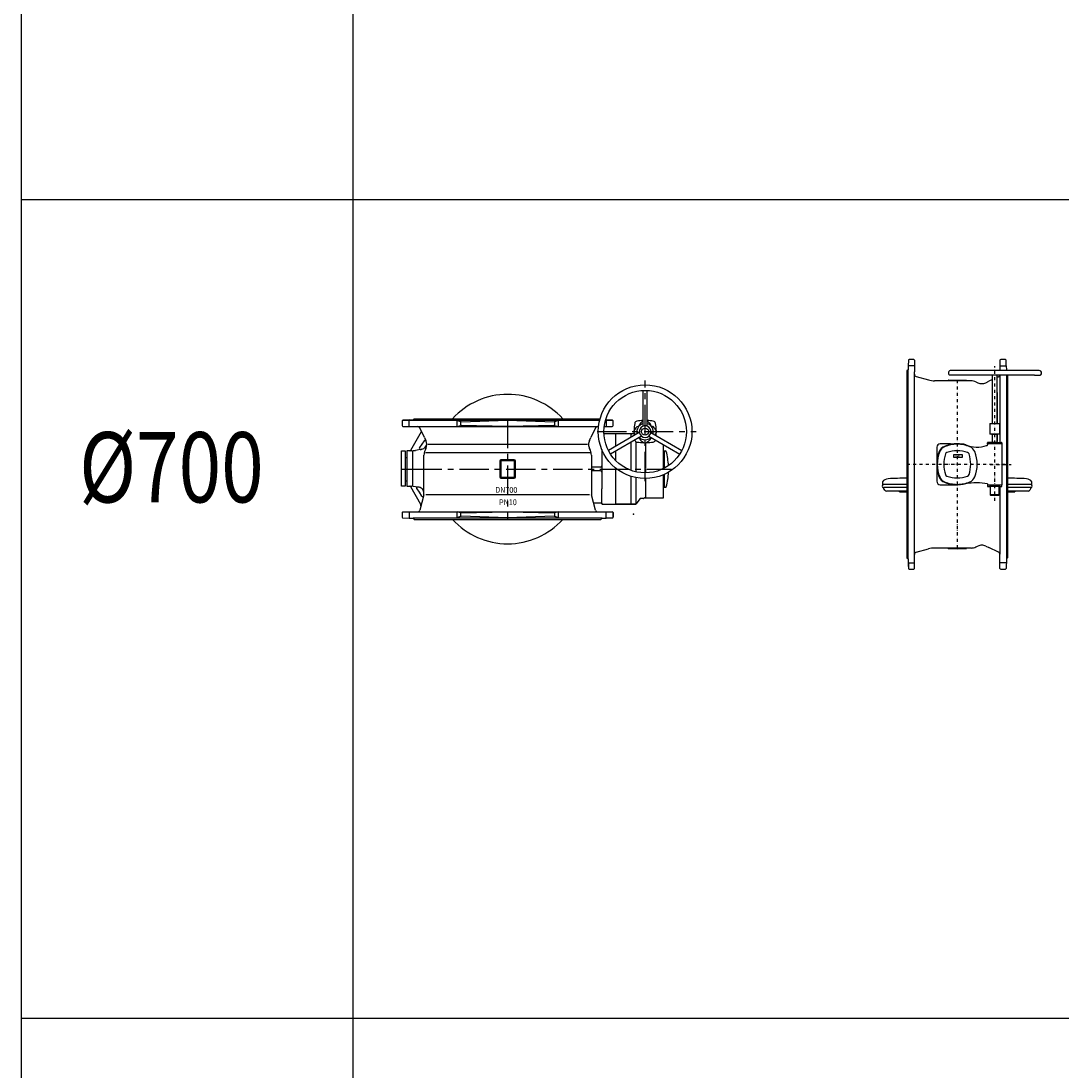
# Model space of a CAD drawing. Extents: x -61684 to 2034, y -77794 to -3771.
# Drawn here: x -48321 to -43880, y -40268 to -35785 of the extents above; entities that cross this region are included whole.
import ezdxf

# ---------------------------------------------------------------- set-up
doc = ezdxf.new("R2010")
doc.units = 0
doc.header["$LTSCALE"] = 100
doc.header["$MEASUREMENT"] = 0
doc.linetypes.add('CENTER', pattern=[2, 1.25, -0.25, 0.25, -0.25])
doc.linetypes.add('DASHDOT', pattern=[27, 13, -7, 0, -7])
for name, color, linetype in [('ARMATURE', 2, 'CONTINUOUS'), ('CENT', 3, 'CENTER'), ('VEKONY', 2, 'CONTINUOUS')]:
    doc.layers.add(name, color=color, linetype=linetype)
doc.styles.get("Standard").update_dxf_attribs({"font": 'SIMPLEX.shx', "width": 0.8, "height": 20})

# ---------------------------------------------------------------- blocks, each defined once
blk = doc.blocks.new('DN700 PN10 3 руч')
at = {"layer": 'ARMATURE'}
for p, q in [((-44532, -37233.4), (-44532.9, -37258)), ((-44508.8, -37230.5), (-44529, -37230.5)), ((-44505.8, -37233.5), (-44505.8, -37258)), ((-44140.8, -37233.5), (-44140.8, -37258)), ((-44117.6, -37230.5), (-44137.8, -37230.5)), ((-44113.7, -37258), (-44114.6, -37233.4)), ((-44533.3, -37274.5), (-44538.3, -37279.5)), ((-44538.3, -37279.5), (-44538.3, -37283.1)), ((-44538.3, -37283.1), (-44538.3, -38076.5)), ((-44532.9, -37258), (-44533.3, -37274.5)), ((-44533.3, -37283.1), (-44533.3, -37274.5)), ((-44533.3, -38081.5), (-44533.3, -37283.1)), ((-44505.8, -37258), (-44505.8, -37283.1)), ((-44505.8, -38063.1), (-44505.8, -37283.1)), ((-43992.9, -37298), (-44354.4, -37298)), ((-44163.3, -37278), (-44353.3, -37278)), ((-44173.3, -37503.8), (-44173.3, -37298)), ((-43973.2, -37278), (-44163.3, -37278)), ((-44153.3, -37503.8), (-44153.3, -37298)), ((-44140.8, -37258), (-44140.8, -37278)), ((-44140.8, -37298), (-44140.8, -37584.5)), ((-44113.7, -37258), (-44113.3, -37274.5)), ((-44113.3, -37274.5), (-44113.3, -37278)), ((-44113.3, -37274.5), (-44109.8, -37278)), ((-44113.3, -37298), (-44113.3, -38081.5)), ((-44108.3, -37298), (-44108.3, -38033)), ((-43992.9, -37298), (-43973.2, -37298)), ((-44498.5, -37303.1), (-44446.4, -37317.5)), ((-44363.8, -37321.1), (-44419.8, -37321.1)), ((-44282.8, -37321.1), (-44363.8, -37321.1)), ((-44361.3, -37318.6), (-44323.3, -37318.6)), ((-44323.3, -37318.6), (-44285.3, -37318.6)), ((-44264.4, -37321.1), (-44282.8, -37321.1)), ((-44243.3, -37325.8), (-44235.4, -37329.4)), ((-44201.6, -37329.4), (-44188.3, -37323.2)), ((-44173.3, -37316.3), (-44188.3, -37323.2)), ((-44146.6, -37303.8), (-44153.3, -37306.9)), ((-44153.3, -37371.1), (-44153.3, -37503.8)), ((-44184.3, -37503.8), (-44184.3, -37548.8)), ((-44184.3, -37503.8), (-44142.3, -37503.8)), ((-44142.3, -37503.8), (-44142.3, -37548.8)), ((-44142.3, -37548.8), (-44184.3, -37548.8)), ((-44176.8, -37550), (-44176.8, -37548.8)), ((-44149.8, -37550), (-44176.8, -37550)), ((-44173.3, -37584.5), (-44173.3, -37548.8)), ((-44153.3, -37548.8), (-44153.3, -37580.5)), ((-44153.3, -37584.5), (-44153.3, -37548.8)), ((-44149.8, -37548.8), (-44149.8, -37550)), ((-44410.8, -37605.4), (-44410.8, -37683.9)), ((-44352.3, -37590.4), (-44395.8, -37590.4)), ((-44352.7, -37592.8), (-44352.7, -37591.4)), ((-44352.3, -37590.4), (-44294.3, -37590.4)), ((-44293.3, -37592.8), (-44293.3, -37591.4)), ((-44194.3, -37590.6), (-44194.3, -37586.1)), ((-44194.3, -37590.6), (-44194.3, -37594.9)), ((-44132.3, -37590.6), (-44194.3, -37590.6)), ((-44181.2, -37584.5), (-44192.7, -37584.5)), ((-44153.3, -37584.5), (-44181.2, -37584.5)), ((-44153.3, -37584.5), (-44145.4, -37584.5)), ((-44145.4, -37584.5), (-44133.9, -37584.5)), ((-44132.3, -37586.1), (-44132.3, -37590.6)), ((-44132.3, -37590.6), (-44132.3, -37672.1)), ((-44410.8, -37683.9), (-44410.8, -37750.4)), ((-44132.3, -37672.1), (-44132.3, -37684.1)), ((-44132.3, -37684.1), (-44132.3, -37765.6)), ((-44642.3, -37753), (-44642.3, -37760.1)), ((-44642.3, -37760.1), (-44642.3, -37763.6)), ((-44538.3, -37764.6), (-44641.3, -37764.6)), ((-44641.3, -37764.6), (-44641.2, -37764.6)), ((-44632.7, -37788.6), (-44638.2, -37779.1)), ((-44538.3, -37777.6), (-44637.2, -37777.6)), ((-44395.8, -37765.4), (-44323.3, -37765.4)), ((-44194.3, -37761.2), (-44194.3, -37765.6)), ((-44194.3, -37765.6), (-44194.3, -37771)), ((-44194.3, -37765.6), (-44132.3, -37765.6)), ((-44192.7, -37772.6), (-44185.3, -37772.6)), ((-44141.3, -37772.6), (-44185.3, -37772.6)), ((-44182.3, -37775.6), (-44182.3, -37808.6)), ((-44144.3, -37808.6), (-44144.3, -37775.6)), ((-44141.3, -37772.6), (-44133.9, -37772.6)), ((-44140.8, -37772.6), (-44140.8, -38061.9)), ((-44132.3, -37771), (-44132.3, -37765.6)), ((-44005.3, -37764.6), (-44108.3, -37764.6)), ((-44009.4, -37777.6), (-44108.3, -37777.6)), ((-44008.4, -37779.1), (-44013.9, -37788.6)), ((-44005.4, -37764.6), (-44005.3, -37764.6)), ((-44004.3, -37760.1), (-44004.3, -37753)), ((-44004.3, -37763.6), (-44004.3, -37760.1)), ((-44538.3, -37792.6), (-44625.8, -37792.6)), ((-44569.3, -37794.9), (-44569.3, -37792.6)), ((-44569.3, -37794.9), (-44568.3, -37794.9)), ((-44569.3, -37794.9), (-44568.3, -37794.9)), ((-44568.3, -37794.9), (-44538.3, -37794.9)), ((-44565.8, -37792.6), (-44565.8, -37792.6)), ((-44181.3, -37809.6), (-44182.3, -37808.6)), ((-44144.3, -37808.6), (-44182.3, -37808.6)), ((-44181.3, -37809.6), (-44145.3, -37809.6)), ((-44144.3, -37808.6), (-44145.3, -37809.6)), ((-44020.9, -37792.6), (-44108.3, -37792.6)), ((-44108.3, -37794.9), (-44078.3, -37794.9)), ((-44080.8, -37792.6), (-44080.8, -37792.6)), ((-44078.3, -37794.9), (-44077.3, -37794.9)), ((-44078.3, -37794.9), (-44077.3, -37794.9)), ((-44077.3, -37792.6), (-44077.3, -37794.9)), ((-44498.5, -38053.5), (-44446.4, -38039.1)), ((-44433.3, -38036.4), (-44433.3, -38035.5)), ((-44364.1, -38035.5), (-44419.8, -38035.5)), ((-44282.8, -38035.5), (-44364.1, -38035.5)), ((-44363.8, -38035.5), (-44364.1, -38035.5)), ((-44361.3, -38038), (-44285.3, -38038)), ((-44264.4, -38035.5), (-44282.8, -38035.5)), ((-44243.3, -38030.8), (-44235.4, -38027.2)), ((-44201.6, -38027.2), (-44188.3, -38033.3)), ((-44146.6, -38052.8), (-44188.3, -38033.3)), ((-44108.3, -38033), (-44108.3, -38076.5)), ((-44538.3, -38076.5), (-44533.3, -38081.5)), ((-44533.3, -38081.5), (-44532, -38122.6)), ((-44533.3, -38082.5), (-44532.9, -38098)), ((-44532.9, -38098), (-44532.5, -38113.5)), ((-44505.8, -38122.5), (-44505.8, -38063.1)), ((-44140.8, -38122.5), (-44140.8, -38061.9)), ((-44113.3, -38081.5), (-44114.6, -38122.6)), ((-44108.3, -38076.5), (-44113.3, -38081.5)), ((-44529, -38125.5), (-44508.8, -38125.5)), ((-44137.8, -38125.5), (-44117.6, -38125.5))]:
    blk.add_line(p, q, dxfattribs=at)
blk.add_lwpolyline([(-44338.2, -37636.4), (-44302.4, -37636.4), (-44302.4, -37649.1), (-44338.2, -37649.1)], close=True, dxfattribs=at)
for centre, radius, start, end in [((-44529, -37233.5), 3, 90, 178.5), ((-44508.8, -37233.5), 3, 0, 90), ((-44137.8, -37233.5), 3, 90, 180), ((-44117.6, -37233.5), 3, 1.5, 90), ((-44495.8, -37293.5), 10, 180, 254.5778), ((-44352.9, -37286.1), 8.12, 92.9401, 193.4535), ((-44349.2, -37287.7), 11.6, 181.6998, 243.541), ((-44150.8, -37294.7), 10, 295, 340.8992), ((-43973.2, -37288), 10, 0, 90), ((-43973.2, -37288), 10, 270, 310.0613), ((-43973.2, -37288), 10, 310.0613, 0), ((-44419.8, -37221.1), 100, 254.5778, 262.2181), ((-44419.8, -37221.1), 100, 262.2181, 270), ((-44363.8, -37319.6), 1.5, 270, 0), ((-44361.3, -37319.6), 1, 90, 180), ((-44285.3, -37319.6), 1, 0, 90), ((-44282.8, -37319.6), 1.5, 180, 270), ((-44264.4, -37371.1), 50, 65, 90), ((-44218.5, -37293.2), 40, 245, 270), ((-44218.5, -37293.2), 40, 270, 295), ((-44395.8, -37605.4), 15, 90, 180), ((-44363, -37638.2), 40, 112.2181, 157.7819), ((-44363, -37638.2), 38, 112.2181, 157.7819), ((-44323.3, -37735.4), 145, 77.7411, 112.2181), ((-44323.3, -37735.4), 143, 90, 112.2181), ((-44353.7, -37592.8), 1, 282.2589, 0), ((-44351.7, -37591.4), 1, 90, 180), ((-44323.3, -37735.4), 143, 67.7819, 90), ((-44294.3, -37591.4), 1, 0, 90), ((-44292.3, -37592.8), 1, 180, 257.7411), ((-44323.3, -37735.4), 145, 75.113, 77.7411), ((-44238.7, -37476.9), 127.5, 248.1893, 288.5716), ((-44283.6, -37638.2), 38, 22.2181, 67.7819), ((-44197.3, -37594.9), 3, 255.113, 0), ((-44192.7, -37586.1), 1.6, 90, 180), ((-44133.9, -37586.1), 1.6, 0, 90), ((-44265.8, -37677.9), 145, 157.7819, 177.6285), ((-44265.8, -37677.9), 143, 157.7819, 202.2181), ((-44240.8, -37677.9), 140, 161.6629, 198.3371), ((-44364.2, -37637), 10, 108.3371, 161.6629), ((-44323.3, -37760.4), 140, 90, 108.3371), ((-44323.3, -37760.4), 140, 71.6629, 90), ((-44282.4, -37637), 10, 18.3371, 71.6629), ((-44405.8, -37677.9), 140, 341.6629, 18.3371), ((-44380.8, -37677.9), 143, 337.7819, 22.2181), ((-44265.8, -37677.9), 145, 177.6285, 202.2181), ((-44617.3, -37769.6), 30, 92.5785, 146.4427), ((-44323.3, -44297.9), 6565, 91.87674, 92.57852), ((-44363, -37717.6), 40, 202.2181, 247.7819), ((-44363, -37717.6), 38, 202.2181, 247.7819), ((-44364.2, -37718.8), 10, 198.3371, 251.6629), ((-44323.3, -37595.4), 140, 251.6629, 270), ((-44323.3, -37595.4), 140, 270, 288.3371), ((-44282.4, -37718.8), 10, 288.3371, 341.6629), ((-44283.6, -37717.6), 38, 292.2181, 337.7819), ((-44323.3, -44297.9), 6565, 87.42148, 88.12326), ((-44029.3, -37769.6), 30, 33.5573, 87.4215), ((-44637.3, -37771.1), 6.5, 90, 180), ((-44637.3, -37771.1), 6.5, 180, 270), ((-44641.3, -37763.6), 1, 180, 270), ((-44637.3, -37778.6), 1, 83, 180), ((-44637.3, -37778.6), 1, 180, 210), ((-44625.8, -37784.6), 8, 210, 270), ((-44395.8, -37750.4), 15, 180, 270), ((-44323.3, -37620.4), 145, 247.7819, 284.887), ((-44323.3, -37620.4), 143, 247.7819, 270), ((-44323.3, -37620.4), 143, 270, 292.2181), ((-44241.9, -38021.5), 264.6, 79.6478, 99.6131), ((-44192.7, -37771), 1.6, 180, 270), ((-44185.3, -37775.6), 3, 0, 90), ((-44141.3, -37775.6), 3, 90, 180), ((-44133.9, -37771), 1.6, 270, 0), ((-44020.9, -37784.6), 8, 270, 330), ((-44009.3, -37778.6), 1, 0, 97), ((-44009.3, -37771.1), 6.5, 0, 90), ((-44009.3, -37771.1), 6.5, 270, 0), ((-44009.3, -37778.6), 1, 330, 0), ((-44005.3, -37763.6), 1, 270, 0), ((-44495.8, -38063.1), 10, 105.4222, 180), ((-44419.8, -38135.5), 100, 97.7819, 105.4222), ((-44419.8, -38135.5), 100, 90, 97.7819), ((-44363.8, -38037), 1.5, 0, 90), ((-44361.3, -38037), 1, 180, 270), ((-44285.3, -38037), 1, 270, 0), ((-44282.8, -38037), 1.5, 90, 180), ((-44264.4, -37985.5), 50, 270, 295), ((-44218.5, -38063.4), 40, 90, 115), ((-44218.5, -38063.4), 40, 65, 90), ((-44150.8, -38061.9), 10, 0, 65), ((-44529, -38122.5), 3, 181.5, 270), ((-44508.8, -38122.5), 3, 270, 0), ((-44137.8, -38122.5), 3, 180, 270), ((-44117.6, -38122.5), 3, 270, 358.5)]:
    blk.add_arc(centre, radius, start, end, dxfattribs=at)
at = {"layer": 'CENT'}
for p, q in [((-44505.8, -37258), (-44532.9, -37258)), ((-44140.8, -37258), (-44113.7, -37258)), ((-44153.3, -37503.8), (-44153.3, -37415.4)), ((-44532.9, -38098), (-44505.8, -38098)), ((-44113.7, -38098), (-44140.8, -38098))]:
    blk.add_line(p, q, dxfattribs=at)
at = {"layer": 'CENT', "linetype": 'DASHDOT', "ltscale": 0.01}
for p, q in [((-44163.3, -37833.4), (-44163.3, -37259.1)), ((-44323.3, -37317.9), (-44323.3, -38048.1)), ((-44538.3, -37677.9), (-44108.3, -37677.9)), ((-44183.3, -37678.1), (-44093.3, -37678.1))]:
    blk.add_line(p, q, dxfattribs=at)
at = {"layer": 'ARMATURE', "width": 0.8}
blk.add_text('кнк', height=10, dxfattribs=at).set_placement((-44330.5, -37645.5))
blk = doc.blocks.new('DN700 PN10 4 руч')
at = {"layer": 'ARMATURE'}
for p, q in [((-45665.1, -37514.9), (-45665.1, -37362.4)), ((-45647.1, -37514.9), (-45647.1, -37362.4)), ((-46693.1, -37492.4), (-46693.1, -37512.8)), ((-46663.1, -37488.7), (-46690.2, -37489.4)), ((-46690.2, -37489.4), (-46243.1, -37489.4)), ((-46690.1, -37515.8), (-46663.1, -37515.8)), ((-46663.1, -37488.7), (-46646.6, -37488.3)), ((-46663.1, -37515.8), (-46627, -37515.8)), ((-46646.6, -37488.3), (-46641.6, -37483.3)), ((-45849.8, -37488.3), (-46646.6, -37488.3)), ((-46641.6, -37483.3), (-46243.1, -37483.3)), ((-46627, -37515.8), (-46243.1, -37515.8)), ((-46598.5, -37563.3), (-46617.9, -37521.5)), ((-46443.1, -37509.7), (-46443.1, -37498.5)), ((-46441.2, -37496.5), (-46243.1, -37489.4)), ((-46243.1, -37515.8), (-46441.2, -37511.7)), ((-46243.1, -37483.3), (-45848.4, -37483.3)), ((-46243.1, -37489.4), (-46027, -37489.4)), ((-46243.1, -37489.4), (-46045, -37496.5)), ((-46045.1, -37511.7), (-46243.1, -37515.8)), ((-46243.1, -37515.8), (-46027, -37515.8)), ((-46043.1, -37498.5), (-46043.1, -37509.7)), ((-46027, -37489.4), (-45850.1, -37489.4)), ((-46027, -37515.8), (-45859.2, -37515.8)), ((-45868.3, -37521.5), (-45887.8, -37563.3)), ((-45859.2, -37515.8), (-45854.8, -37515.8)), ((-45830.7, -37515.8), (-45823.1, -37515.8)), ((-45825.3, -37489.4), (-45796, -37489.4)), ((-45825, -37488.6), (-45823.1, -37488.7)), ((-45796, -37489.4), (-45823.1, -37488.7)), ((-45823.1, -37515.8), (-45796.1, -37515.8)), ((-45793.1, -37512.8), (-45793.1, -37492.4)), ((-46612.3, -37539.7), (-46658, -37618.8)), ((-46598.5, -37563.3), (-46592.3, -37576.6)), ((-45894, -37576.6), (-45887.8, -37563.3)), ((-45781.1, -37548.3), (-45831.9, -37548.3)), ((-45680.8, -37542.1), (-45812.9, -37618.4)), ((-45671.8, -37557.7), (-45803.9, -37634)), ((-45700.1, -37548.3), (-45781.1, -37548.3)), ((-45781.1, -37600), (-45781.1, -37548.3)), ((-45716.1, -37562.5), (-45716.1, -37550.3)), ((-45640.4, -37557.7), (-45508.3, -37634)), ((-45631.4, -37542.1), (-45499.3, -37618.4)), ((-46599.9, -37578.1), (-46619.6, -37606.2)), ((-46592.3, -37610.4), (-46595.9, -37618.2)), ((-45890.3, -37618.2), (-45894, -37610.4)), ((-45894, -37610.4), (-45890.3, -37618.2)), ((-45716.1, -37703.8), (-45716.1, -37583.3)), ((-45696.1, -37580.4), (-45696.1, -37709.7)), ((-45655.1, -37587.8), (-45655.1, -37696.1)), ((-45577.1, -37609.1), (-45577.1, -37594.3)), ((-45577.1, -37695.6), (-45577.1, -37609.1)), ((-46696.1, -37770.8), (-46696.1, -37620.8)), ((-46696.1, -37620.8), (-46681.1, -37620.8)), ((-46681.1, -37620.8), (-46681.1, -37648.3)), ((-46681.1, -37648.3), (-46681.1, -37748.3)), ((-46681.1, -37648.3), (-46674.1, -37648.3)), ((-46674.1, -37620.8), (-46674.1, -37697.3)), ((-46651.7, -37620.8), (-46674.1, -37620.8)), ((-46651.7, -37620.8), (-46661.4, -37620.8)), ((-46636.1, -37618.5), (-46646.5, -37620.3)), ((-46646.5, -37620.3), (-46636.1, -37618.5)), ((-46609.4, -37613.8), (-46636.1, -37618.5)), ((-46636.1, -37618.5), (-46636.1, -37618.5)), ((-46600.6, -37808.3), (-46600.6, -37639.3)), ((-45885.6, -37639.3), (-45885.6, -37649.3)), ((-45885.6, -37649.3), (-45885.6, -37800)), ((-45841.1, -37614.3), (-45841.1, -37684.8)), ((-45781.1, -37662.3), (-45781.1, -37620.8)), ((-45575.1, -37620.8), (-45574.1, -37620.8)), ((-45574.1, -37620.8), (-45574.1, -37694.1)), ((-45574.1, -37620.8), (-45568.5, -37620.8)), ((-46674.1, -37697.3), (-46674.1, -37770.8)), ((-46276.6, -37664.3), (-46276.6, -37732.3)), ((-46272.6, -37665.3), (-46272.6, -37731.3)), ((-46243.1, -37659.3), (-46271.6, -37659.3)), ((-46215.6, -37663.3), (-46270.6, -37663.3)), ((-46215.6, -37663.3), (-46270.6, -37663.3)), ((-46214.6, -37659.3), (-46243.1, -37659.3)), ((-46214.6, -37659.3), (-46243.1, -37659.3)), ((-46213.6, -37731.3), (-46213.6, -37665.3)), ((-46209.6, -37732.3), (-46209.6, -37664.3)), ((-45847.1, -37690.8), (-45885.5, -37690.8)), ((-45841.1, -37684.8), (-45841.1, -37711.8)), ((-45781.1, -37698.3), (-45781.1, -37694.4)), ((-45781.1, -37848.3), (-45781.1, -37698.3)), ((-45655.1, -37698.3), (-45655.1, -37714.3)), ((-46271.6, -37737.3), (-46214.6, -37737.3)), ((-46270.6, -37733.3), (-46215.6, -37733.3)), ((-45847.1, -37705.8), (-45885.6, -37705.8)), ((-45841.1, -37711.8), (-45841.1, -37783.3)), ((-45716.1, -37848.3), (-45716.1, -37729.1)), ((-45696.1, -37734.2), (-45696.1, -37846.3)), ((-45655.1, -37738.3), (-45655.1, -37761.8)), ((-45577.1, -37819.3), (-45577.1, -37722)), ((-45574.1, -37720.7), (-45574.1, -37775.8)), ((-46681.1, -37770.8), (-46696.1, -37770.8)), ((-46681.1, -37748.3), (-46681.1, -37770.8)), ((-46681.1, -37748.3), (-46674.1, -37748.3)), ((-46674.1, -37770.8), (-46661.4, -37770.8)), ((-46661.4, -37770.8), (-46651.7, -37770.8)), ((-46658, -37772.8), (-46614.6, -37847.8)), ((-46646.5, -37771.2), (-46636.1, -37773.1)), ((-46636.1, -37773.1), (-46621.3, -37775.7)), ((-46631.5, -37783.2), (-46621.5, -37797.4)), ((-45841.1, -37836.8), (-45841.1, -37783.3)), ((-45655.1, -37761.8), (-45655.1, -37821.3)), ((-45577.1, -37819.3), (-45577.1, -37779)), ((-45575.1, -37775.8), (-45574.1, -37775.8)), ((-45574.1, -37775.8), (-45568.5, -37775.8)), ((-46621.5, -37797.4), (-46610.5, -37813.2)), ((-46600.6, -37808.3), (-46618.6, -37873.4)), ((-45885.6, -37800), (-45885.6, -37802.9)), ((-45885.6, -37802.9), (-45885.6, -37808.3)), ((-45867.6, -37873.4), (-45885.6, -37808.3)), ((-45676.9, -37823.5), (-45695.5, -37848)), ((-45662.4, -37823.3), (-45674.3, -37823.3)), ((-45660.9, -37822.9), (-45658.8, -37821.7)), ((-45656.8, -37821.3), (-45579.1, -37821.3)), ((-46690.1, -37880.8), (-46663.1, -37880.8)), ((-46663.1, -37880.8), (-46628.2, -37880.8)), ((-46628.2, -37880.8), (-45823.1, -37880.8)), ((-46441.2, -37884.8), (-46243.1, -37880.8)), ((-46243.1, -37880.8), (-46045.1, -37884.8)), ((-45955, -37880.8), (-45949.4, -37880.8)), ((-45872.1, -37843.3), (-45875.7, -37844.2)), ((-45845.2, -37843.3), (-45872.1, -37843.3)), ((-45841.1, -37841.8), (-45841.1, -37836.8)), ((-45841.1, -37844.3), (-45841.1, -37841.8)), ((-45837.1, -37848.3), (-45781.1, -37848.3)), ((-45823.1, -37880.8), (-45796.1, -37880.8)), ((-45781.1, -37848.3), (-45698.1, -37848.3)), ((-45781.1, -37848.3), (-45781.1, -37848.3)), ((-45698.1, -37848.3), (-45781.1, -37848.3)), ((-46693.1, -37883.8), (-46693.1, -37904.1)), ((-46690.2, -37907.1), (-46663.1, -37907.8)), ((-46663.1, -37907.8), (-46646.6, -37908.3)), ((-45839.6, -37908.3), (-46646.6, -37908.3)), ((-46646.6, -37908.3), (-46641.6, -37913.3)), ((-46641.6, -37913.3), (-46243.1, -37913.3)), ((-46443.1, -37898), (-46443.1, -37886.8)), ((-46243.1, -37907.1), (-46441.2, -37900)), ((-46045, -37900), (-46243.1, -37907.1)), ((-46243.1, -37913.3), (-45844.6, -37913.3)), ((-46043.1, -37886.8), (-46043.1, -37898)), ((-45844.6, -37913.3), (-45839.6, -37908.3)), ((-45839.6, -37908.3), (-45823.1, -37907.8)), ((-45835.1, -37908.1), (-45796, -37907.1)), ((-45796, -37907.1), (-45823.1, -37907.8)), ((-45793.1, -37904.1), (-45793.1, -37883.8)), ((-45793.1, -37883.8), (-45793.1, -37904.1))]:
    blk.add_line(p, q, dxfattribs=at)
for radius in [200, 176.1, 15]:
    blk.add_circle((-45656.1, -37538.3), radius, dxfattribs=at)
for centre, radius, start, end in [((-46243.1, -37698.3), 319, 42.3751, 137.6249), ((-46690.1, -37492.4), 3, 91.5, 180), ((-46690.1, -37512.8), 3, 180, 270), ((-46627, -37525.8), 10, 25, 90), ((-46441.1, -37498.5), 2, 92.0643, 180), ((-46441.1, -37509.7), 2, 180, 268.8256), ((-46045.1, -37509.7), 2, 271.1744, 0), ((-46045.1, -37498.5), 2, 0, 87.9357), ((-45859.2, -37525.8), 10, 90, 155), ((-45796.1, -37512.8), 3, 270, 0), ((-45796.1, -37492.4), 3, 0, 88.5), ((-45571.3, -37623.1), 160, 138.7855, 146.5649), ((-45503.6, -37538.3), 200, 170.0005, 178.5248), ((-45688.8, -37505.6), 12, 99.9995, 170.0005), ((-45689.4, -37519.7), 3, 91.2891, 138.7855), ((-45656.1, -37538.3), 35, 104.9006, 195.0994), ((-45656.1, -37690.8), 200, 92.5792, 99.9995), ((-45689.7, -37504.7), 12, 271.2891, 358.7109), ((-45656.1, -37538.3), 25, 111.1002, 68.8998), ((-45674.7, -37505), 3, 131.2145, 178.7109), ((-45571.3, -37623.1), 160, 125.9147, 131.2145), ((-45656.1, -37538.3), 25, 68.8998, 111.1002), ((-45656.1, -37690.8), 200, 80.0005, 87.4208), ((-45741, -37623.1), 160, 48.7855, 54.0853), ((-45656.1, -37538.3), 35, 344.9006, 75.0994), ((-45637.5, -37505), 3, 1.2891, 48.7855), ((-45622.5, -37504.7), 12, 181.2891, 268.7109), ((-45622.9, -37519.7), 3, 41.2145, 88.7109), ((-45623.5, -37505.6), 12, 9.9995, 79.5432), ((-45741, -37623.1), 160, 33.4351, 41.2145), ((-45808.6, -37538.3), 200, 1.4752, 9.9995), ((-46617.5, -37536.7), 6, 330, 25), ((-45714.1, -37550.3), 2, 90, 180), ((-45699.8, -37538.3), 6, 146.5649, 213.4351), ((-45571.3, -37453.4), 160, 213.4351, 217.9243), ((-45503.6, -37538.3), 200, 181.4752, 184.7702), ((-45689.7, -37571.9), 12, 1.2891, 45.9317), ((-45656.1, -37538.3), 35, 224.9006, 315.0994), ((-45622.5, -37571.9), 12, 134.0683, 178.7109), ((-45741, -37453.4), 160, 322.0757, 326.5649), ((-45808.6, -37538.3), 200, 355.2298, 358.5248), ((-45612.5, -37538.3), 6, 19.4712, 33.4351), ((-45612.5, -37538.3), 6, 326.5649, 19.4712), ((-46615.5, -37609.1), 5, 145, 265), ((-46613.8, -37589.1), 25, 280, 0), ((-46595.8, -37581), 5, 20.9036, 145), ((-46628.5, -37593.5), 40, 335, 25), ((-45857.7, -37593.5), 40, 167.716, 178.4335), ((-45857.7, -37593.5), 40, 178.4335, 205), ((-45857.7, -37593.5), 40, 155, 167.716), ((-45688.8, -37570.9), 12, 195.7759, 260.0005), ((-45656.1, -37385.8), 200, 260.0005, 268.5248), ((-45674.7, -37571.5), 3, 181.2891, 228.7855), ((-45571.3, -37453.4), 160, 228.7855, 236.5649), ((-45656.1, -37581.9), 6, 236.5649, 303.4351), ((-45741, -37453.4), 160, 303.4351, 311.2145), ((-45656.1, -37385.8), 200, 271.4752, 279.9995), ((-45637.5, -37571.5), 3, 311.2145, 358.7109), ((-45623.5, -37570.9), 12, 279.9995, 344.2241), ((-46661.4, -37616.8), 4, 270, 330), ((-46651.7, -37590.8), 30, 270, 280), ((-46651.7, -37590.8), 30, 270, 280), ((-46613.8, -37589.1), 25, 265, 280), ((-46550.6, -37639.3), 50, 155, 180), ((-45935.6, -37639.3), 50, 0, 25), ((-45935.6, -37639.3), 50, 0, 25), ((-45575.1, -37618.8), 2, 219.9924, 270), ((-45568.5, -37623.8), 3, 14.2817, 90), ((-45861.1, -37698.3), 305, 2.7897, 14.2817), ((-46271.6, -37664.3), 5, 90, 180), ((-46271.6, -37664.3), 5, 90, 180), ((-46270.6, -37665.3), 2, 90, 180), ((-46215.6, -37665.3), 2, 0, 90), ((-46214.6, -37664.3), 5, 0, 90), ((-46214.6, -37664.3), 5, 0, 90), ((-45847.1, -37684.8), 6, 270, 0), ((-46271.6, -37732.3), 5, 180, 270), ((-46270.6, -37731.3), 2, 180, 270), ((-46215.6, -37731.3), 2, 270, 0), ((-46214.6, -37732.3), 5, 270, 0), ((-45847.1, -37711.8), 6, 0, 90), ((-45861.1, -37698.3), 305, 345.7183, 357.4868), ((-46661.4, -37774.8), 4, 30, 90), ((-46651.7, -37800.8), 30, 80, 90), ((-46627.4, -37780.4), 5, 95, 215), ((-46625.6, -37800.3), 25, 80, 95), ((-46625.6, -37800.3), 25, 35, 80), ((-46625.6, -37800.3), 25, 0, 35), ((-45575.1, -37777.8), 2, 90, 140.0076), ((-45568.5, -37772.8), 3, 270, 345.7183), ((-46606.4, -37810.3), 5, 215, 344.5778), ((-45674.3, -37839.3), 16, 90, 99.3784), ((-45662.4, -37820.3), 3, 270, 300), ((-45657.2, -37824.6), 3.33, 83.3081, 119.2552), ((-45657.3, -37824.3), 3, 90, 120), ((-45579.1, -37819.3), 2, 270, 0), ((-45579.1, -37819.3), 2, 270, 0), ((-46690.1, -37883.8), 3, 90, 180), ((-46628.2, -37870.8), 10, 270, 344.5778), ((-46623.3, -37852.8), 10, 344.5778, 30), ((-45858, -37870.8), 10, 195.4222, 270), ((-45845.2, -37848.3), 5, 26.3878, 90), ((-45837.1, -37844.3), 4, 180, 206.3878), ((-45837.1, -37844.3), 4, 206.3878, 270), ((-45796.1, -37883.8), 3, 0, 90), ((-45714.1, -37846.3), 2, 180, 270), ((-45698.1, -37846.3), 2, 270, 0), ((-45698.1, -37832.3), 16, 270, 279.3784), ((-46690.1, -37904.1), 3, 180, 268.5), ((-46243.1, -37698.3), 319, 222.3751, 317.6249), ((-46441.1, -37886.8), 2, 91.1744, 180), ((-46441.1, -37898), 2, 180, 267.9357), ((-46045.1, -37886.8), 2, 0, 88.8256), ((-46045.1, -37898), 2, 272.0643, 0), ((-45796.1, -37904.1), 3, 271.5, 0), ((-45796.1, -37904.1), 3, 271.5, 0)]:
    blk.add_arc(centre, radius, start, end, dxfattribs=at)
at = {"layer": 'CENT'}
for p, q in [((-45656.1, -37749.4), (-45656.1, -37320.3)), ((-46663.1, -37515.8), (-46663.1, -37488.7)), ((-46459.3, -37489.4), (-46443.1, -37496.6)), ((-46459.3, -37514.9), (-46459.3, -37490.9)), ((-46459.3, -37515.8), (-46443.1, -37511.7)), ((-46243.1, -37483.3), (-46243.1, -37913.3)), ((-46043.1, -37496.6), (-46027, -37489.4)), ((-46043.1, -37511.7), (-46027, -37515.8)), ((-46027, -37490.9), (-46027, -37514.9)), ((-45823.1, -37488.7), (-45823.1, -37515.8)), ((-45860.8, -37538.3), (-45437.6, -37538.3)), ((-46696.1, -37698.3), (-46649.1, -37698.3)), ((-46649.1, -37698.3), (-45543, -37698.3)), ((-46663.1, -37880.8), (-46663.1, -37907.8)), ((-46443.1, -37884.9), (-46459.3, -37880.8)), ((-46027, -37880.8), (-46043.1, -37884.9)), ((-45823.1, -37907.8), (-45823.1, -37880.8)), ((-46459.3, -37905.6), (-46459.3, -37881.6)), ((-46443.1, -37899.9), (-46459.3, -37907.1)), ((-46027, -37907.1), (-46043.1, -37899.9)), ((-46027, -37881.6), (-46027, -37905.6))]:
    blk.add_line(p, q, dxfattribs=at)
at = {"layer": 'CENT', "linetype": 'Continuous'}
for p, q in [((-46243.1, -37593.5), (-46584.4, -37593.5)), ((-45901.8, -37593.5), (-46243.1, -37593.5)), ((-46649.1, -37621), (-46649.1, -37698.3)), ((-45889.6, -37628.3), (-46594.6, -37628.3)), ((-46649.1, -37698.3), (-46649.1, -37770.8)), ((-46243.1, -37808.3), (-46593.1, -37808.3)), ((-45893.1, -37808.3), (-46243.1, -37808.3))]:
    blk.add_line(p, q, dxfattribs=at)
at = {"layer": 'CENT'}
blk.add_point((-45706.1, -37890.8), dxfattribs=at)
blk.add_point((-45706.1, -37890.8), dxfattribs=at)
at = {"layer": 'ARMATURE', "width": 0.9}
for s, p in [('DN700', (-46296.2, -37799.5)), ('PN10', (-46279.7, -37852.3))]:
    blk.add_text(s, height=25, dxfattribs=at).set_placement(p)

msp = doc.modelspace()

# ---------------------------------------------------------------- linework, layer by layer
at = {"layer": 'VEKONY'}
for p, q in [((-48321.2, -15651.1), (-48321.2, -62801)), ((-46904.2, -15651.1), (-46904.2, -62801)), ((-48321.2, -36546.8), (-15325, -36546.8)), ((-48321.2, -40043.3), (-15325, -40043.3))]:
    msp.add_line(p, q, dxfattribs=at)

# ---------------------------------------------------------------- block references
for name in ['DN700 PN10 3 руч', 'DN700 PN10 4 руч']:
    msp.add_blockref(name, (0, 0), dxfattribs=at)

# ---------------------------------------------------------------- texts
at = {"layer": 'CENT', "width": 0.8}
msp.add_text('%%C700', height=300, dxfattribs=at).set_placement((-48072.9, -37840.5))

doc.saveas('drawing.dxf')
